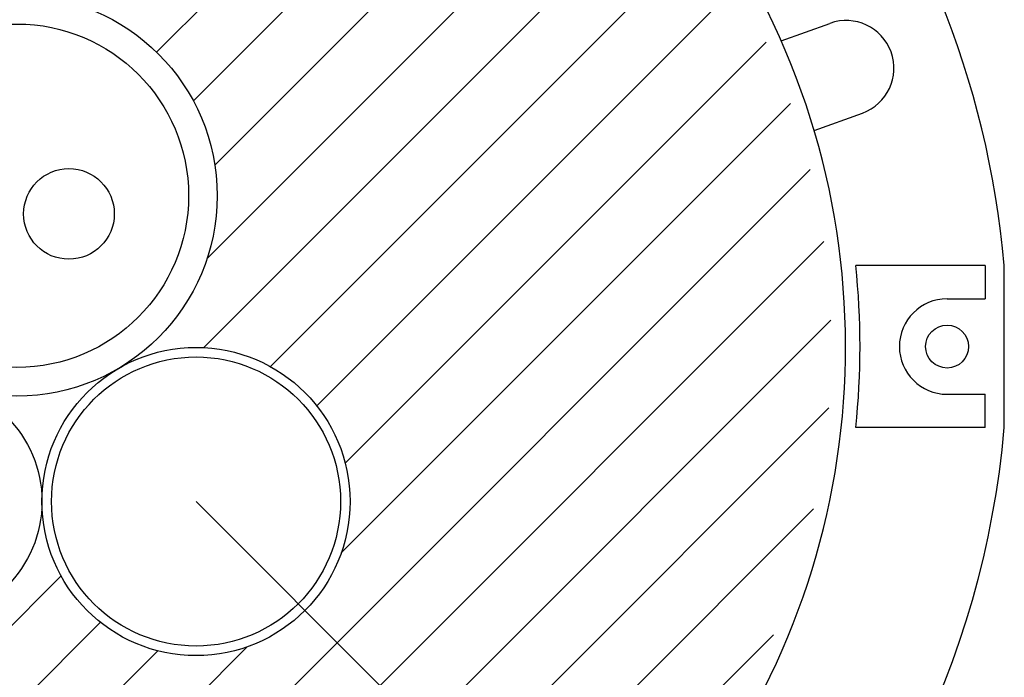
# Model space of a CAD drawing. Extents: x 1143 to 3171, y -4656 to -3311.
# Drawn here: x 2398 to 2501, y -4381 to -4312 of the extents above; entities that cross this region are included whole.
import ezdxf

# ---------------------------------------------------------------- set-up
doc = ezdxf.new("R2010")
doc.units = 0
doc.header["$LTSCALE"] = 2
doc.layers.get('0').update_dxf_attribs({"linetype": 'CONTINUOUS'})

# ---------------------------------------------------------------- blocks, each defined once
blk = doc.blocks.new('*X687')
at = {"color": 0}
for p, q in [((2411.89, -4315.73), (2446.71, -4280.91)), ((2415.75, -4320.85), (2451.99, -4284.61)), ((2418, -4327.58), (2456.9, -4288.68)), ((2417.19, -4337.37), (2461.43, -4293.13)), ((2416.84, -4346.7), (2465.6, -4297.94)), ((2423.83, -4348.69), (2469.4, -4303.12)), ((2428.69, -4352.81), (2472.81, -4308.69)), ((2431.67, -4358.81), (2475.81, -4314.67)), ((2431.26, -4368.2), (2478.36, -4321.1)), ((2386.09, -4422.35), (2480.4, -4328.04)), ((2393.62, -4423.8), (2481.85, -4335.57)), ((2401.86, -4424.54), (2482.59, -4343.81)), ((2411.06, -4424.32), (2482.37, -4353.01)), ((2399.85, -4363.69), (2399.9, -4363.64)), ((2421.65, -4422.71), (2480.76, -4363.6)), ((2361.17, -4411.35), (2401.89, -4370.63)), ((2366.74, -4414.76), (2406.01, -4375.49)), ((2434.84, -4418.5), (2476.55, -4376.79)), ((2379.15, -4420.31), (2421.4, -4378.06)), ((2372.72, -4417.76), (2412.01, -4378.47))]:
    blk.add_line(p, q, dxfattribs=at)

msp = doc.modelspace()

# ---------------------------------------------------------------- linework, layer by layer
for p, q in [((2477.381, -4314.558), (2482.489, -4312.711)), ((2480.827, -4323.946), (2485.889, -4322.115)), ((2498.762, -4338.087), (2485.19, -4338.087)), ((2498.762, -4338.087), (2498.762, -4341.587)), ((2500.762, -4355.087), (2500.762, -4338.087)), ((2494.762, -4341.587), (2498.762, -4341.587)), ((2494.762, -4351.587), (2498.762, -4351.587)), ((2498.762, -4355.087), (2498.762, -4351.587)), ((2498.762, -4355.087), (2485.19, -4355.087)), ((2416.032, -4362.831), (2486.742, -4433.542))]:
    msp.add_line(p, q)
for centre, radius in [((2397.248, -4330.78), 21), ((2397.248, -4330.78), 18), ((2402.709, -4332.685), 4.75), ((2494.762, -4346.587), 2.25), ((2416.032, -4362.831), 16.15), ((2416.032, -4362.831), 15.15), ((2387.332, -4362.831), 12.55)]:
    msp.add_circle(centre, radius)
for centre, radius, start, end in [((2404.637, -4346.587), 96.5, 5.05333, 72.7873), ((2404.637, -4346.587), 79.483, 317.67747, 27.4784), ((2484.189, -4317.413), 5, 19.88027, 109.88027), ((2484.189, -4317.413), 5, 289.88027, 19.88027), ((2404.637, -4346.587), 81, 353.97639, 6.02361), ((2494.762, -4346.587), 5, 90, 270), ((2404.637, -4346.587), 96.5, 185.05333, 354.94667)]:
    msp.add_arc(centre, radius, start, end)

# ---------------------------------------------------------------- block references
at = {"linetype": 'CONTINUOUS'}
msp.add_blockref('*X687', (0, 0), dxfattribs=at)

doc.saveas('drawing.dxf')
